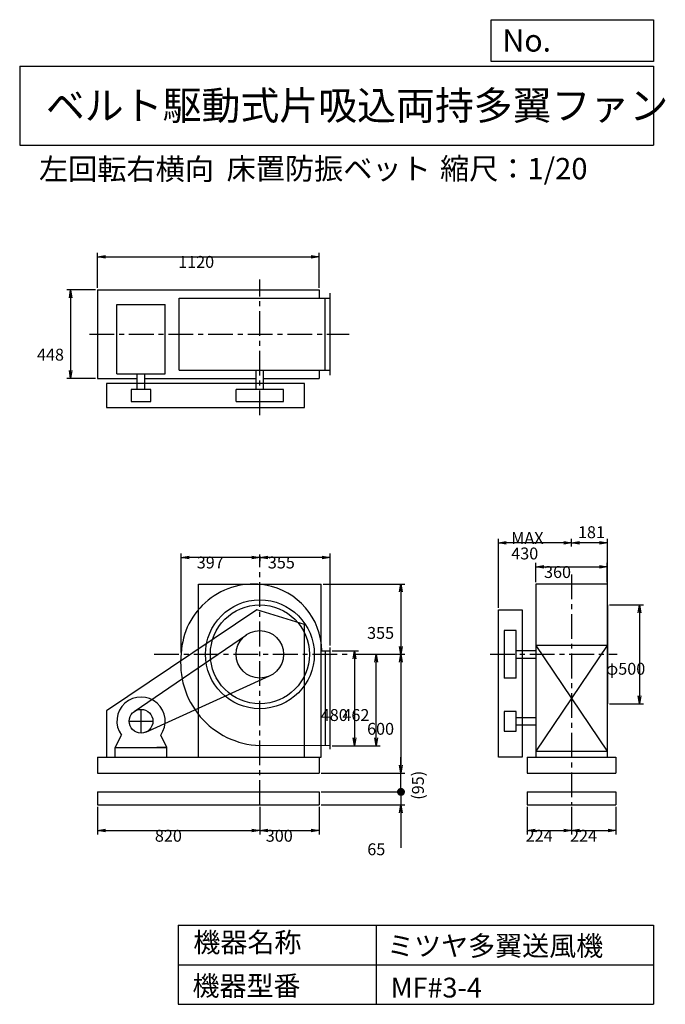
# Model space of a CAD drawing. Extents: x 500 to 3760, y 600 to 5573.
import ezdxf

# ---------------------------------------------------------------- set-up
doc = ezdxf.new("R2010")
doc.units = 0
doc.header["$LTSCALE"] = 100
doc.linetypes.add('CENTER', pattern=[2, 1.25, -0.25, 0.25, -0.25])
doc.layers.get('0').update_dxf_attribs({"linetype": 'CONTINUOUS'})
doc.layers.get('DEFPOINTS').update_dxf_attribs({"linetype": 'CONTINUOUS'})
for name, color, linetype in [('1', 4, 'CONTINUOUS'), ('2', 3, 'CENTER'), ('3', 2, 'CONTINUOUS'), ('4', 7, 'CONTINUOUS')]:
    doc.layers.add(name, color=color, linetype=linetype)
doc.styles.get("Standard").update_dxf_attribs({"font": 'simplex.shx', "bigfont": 'extfont.shx'})
doc.dimstyles.get("Standard").update_dxf_attribs({"dimtxt": 2.5, "dimasz": 2.5, "dimexe": 1.25, "dimexo": 0.625, "dimtad": 1, "dimcen": 2.5, "dimazin": 3, "dimtfac": 1, "dimtmove": 0, "dimatfit": 3})

# ---------------------------------------------------------------- blocks, each defined once
blk = doc.blocks.new('_OPEN')
at = {"color": 0, "linetype": 'BYBLOCK'}
for p, q in [((-1, 0.166667), (0, 0)), ((0, 0), (-1, -0.166667)), ((0, 0), (-1, 0))]:
    blk.add_line(p, q, dxfattribs=at)
blk = doc.blocks.new('*D1')
at = {"layer": '3', "color": 0, "linetype": 'CONTINUOUS'}
for p, q in [((2077.769985, 2385.7615), (2210.345475, 2385.7615)), ((2190.345475, 2345.7615), (2190.345475, 1945.7615)), ((2077.769985, 1905.7615), (2210.345475, 1905.7615))]:
    blk.add_line(p, q, dxfattribs=at)
at = {"layer": 'DEFPOINTS', "color": 0, "linetype": 'CONTINUOUS'}
for p in [(2067.769985, 2385.7615), (2067.769985, 1905.7615), (2190.345475, 1905.7615)]:
    blk.add_point(p, dxfattribs=at)
at = {"layer": '3', "color": 0, "linetype": 'CONTINUOUS', "xscale": 40, "yscale": 40, "zscale": 40}
for p, rotation in [((2190.345475, 2385.7615), 90), ((2190.345475, 1905.7615), 270)]:
    blk.add_blockref('_OPEN', p, dxfattribs=dict(at, rotation=rotation))
at = {"layer": '3', "color": 0}
blk.add_text('480', height=60, dxfattribs=at).set_placement((2020.35, 2030.93))
blk = doc.blocks.new('*D2')
at = {"layer": '3', "color": 0, "linetype": 'CONTINUOUS'}
for p, q in [((2184.383622, 2367.7615), (2319.820845, 2367.7615)), ((2299.820845, 1945.7615), (2299.820845, 2327.7615)), ((2077.769985, 1905.7615), (2319.820845, 1905.7615))]:
    blk.add_line(p, q, dxfattribs=at)
at = {"layer": 'DEFPOINTS', "color": 0, "linetype": 'CONTINUOUS'}
for p in [(2174.383622, 2367.7615), (2299.820845, 2367.7615), (2067.769985, 1905.7615)]:
    blk.add_point(p, dxfattribs=at)
at = {"layer": '3', "color": 0, "linetype": 'CONTINUOUS', "xscale": 40, "yscale": 40, "zscale": 40}
for p, rotation in [((2299.820845, 2367.7615), 90), ((2299.820845, 1905.7615), 270)]:
    blk.add_blockref('_OPEN', p, dxfattribs=dict(at, rotation=rotation))
at = {"layer": '3', "color": 0}
blk.add_text('462', height=60, dxfattribs=at).set_placement((2129.82, 2030.93))
blk = doc.blocks.new('*D3')
at = {"layer": '3', "color": 0, "linetype": 'CONTINUOUS'}
for p, q in [((2032.769985, 2722.7615), (2444.396283, 2722.7615)), ((2424.396283, 2682.7615), (2424.396283, 2407.7615)), ((2184.383622, 2367.7615), (2444.396283, 2367.7615))]:
    blk.add_line(p, q, dxfattribs=at)
at = {"layer": 'DEFPOINTS', "color": 0, "linetype": 'CONTINUOUS'}
for p in [(2022.769985, 2722.7615), (2174.383622, 2367.7615), (2424.396283, 2367.7615)]:
    blk.add_point(p, dxfattribs=at)
at = {"layer": '3', "color": 0, "linetype": 'CONTINUOUS', "xscale": 40, "yscale": 40, "zscale": 40}
for p, rotation in [((2424.396283, 2722.7615), 90), ((2424.396283, 2367.7615), 270)]:
    blk.add_blockref('_OPEN', p, dxfattribs=dict(at, rotation=rotation))
at = {"layer": '3', "color": 0}
blk.add_text('355', height=60, dxfattribs=at).set_placement((2254.4, 2445.77))
blk = doc.blocks.new('*D4')
at = {"layer": '3', "color": 0, "linetype": 'CONTINUOUS'}
for p, q in [((2424.396283, 2327.7615), (2424.396283, 1807.7615)), ((2022.769985, 1767.7615), (2444.396283, 1767.7615))]:
    blk.add_line(p, q, dxfattribs=at)
at = {"layer": 'DEFPOINTS', "color": 0, "linetype": 'CONTINUOUS'}
for p in [(2174.383622, 2367.7615), (2012.769985, 1767.7615), (2424.396283, 1767.7615)]:
    blk.add_point(p, dxfattribs=at)
at = {"layer": '3', "color": 0, "linetype": 'CONTINUOUS', "xscale": 40, "yscale": 40, "zscale": 40}
for p, rotation in [((2424.396283, 2367.7615), 90), ((2424.396283, 1767.7615), 270)]:
    blk.add_blockref('_OPEN', p, dxfattribs=dict(at, rotation=rotation))
at = {"layer": '3', "color": 0}
blk.add_text('600', height=60, dxfattribs=at).set_placement((2254.4, 1961.56))
blk = doc.blocks.new('*D5')
at = {"layer": '3', "color": 0, "linetype": 'CONTINUOUS'}
for p, q in [((1712.769985, 2862.724856), (1712.769985, 2837.585251)), ((2027.769985, 2857.585251), (1752.769985, 2857.585251)), ((2067.769985, 2412.7615), (2067.769985, 2877.585251))]:
    blk.add_line(p, q, dxfattribs=at)
at = {"layer": 'DEFPOINTS', "color": 0, "linetype": 'CONTINUOUS'}
for p in [(1712.769985, 2872.724856), (1712.769985, 2857.585251), (2067.769985, 2402.7615)]:
    blk.add_point(p, dxfattribs=at)
at = {"layer": '3', "color": 0, "linetype": 'CONTINUOUS', "xscale": 40, "yscale": 40, "zscale": 40, "rotation": 180}
blk.add_blockref('_OPEN', (1712.769985, 2857.585251), dxfattribs=at)
at = {"layer": '3', "color": 0, "linetype": 'CONTINUOUS', "xscale": 40, "yscale": 40, "zscale": 40}
blk.add_blockref('_OPEN', (2067.769985, 2857.585251), dxfattribs=at)
at = {"layer": '3', "color": 0}
blk.add_text('355', height=60, dxfattribs=at).set_placement((1753.24, 2801.39))
blk = doc.blocks.new('*D6')
at = {"layer": '3', "color": 0, "linetype": 'CONTINUOUS'}
for p, q in [((1315.769985, 2377.7615), (1315.769985, 2877.585251)), ((1672.769985, 2857.585251), (1355.769985, 2857.585251))]:
    blk.add_line(p, q, dxfattribs=at)
at = {"layer": 'DEFPOINTS', "color": 0, "linetype": 'CONTINUOUS'}
for p in [(1315.769985, 2857.585251), (1712.769985, 2872.724856), (1315.769985, 2367.7615)]:
    blk.add_point(p, dxfattribs=at)
at = {"layer": '3', "color": 0, "linetype": 'CONTINUOUS', "xscale": 40, "yscale": 40, "zscale": 40, "rotation": 180}
blk.add_blockref('_OPEN', (1315.769985, 2857.585251), dxfattribs=at)
at = {"layer": '3', "color": 0, "linetype": 'CONTINUOUS', "xscale": 40, "yscale": 40, "zscale": 40}
blk.add_blockref('_OPEN', (1712.769985, 2857.585251), dxfattribs=at)
at = {"layer": '3', "color": 0}
blk.add_text('397', height=60, dxfattribs=at).set_placement((1394.27, 2801.39))
blk = doc.blocks.new('*D7')
at = {"layer": '3', "color": 0, "linetype": 'CONTINUOUS'}
for p, q in [((3478.337461, 2617.7615), (3650.591451, 2617.7615)), ((3630.591451, 2577.7615), (3630.591451, 2157.7615)), ((3478.337461, 2117.7615), (3650.591451, 2117.7615))]:
    blk.add_line(p, q, dxfattribs=at)
at = {"layer": 'DEFPOINTS', "color": 0, "linetype": 'CONTINUOUS'}
for p in [(3468.337461, 2617.7615), (3468.337461, 2117.7615), (3630.591451, 2117.7615)]:
    blk.add_point(p, dxfattribs=at)
at = {"layer": '3', "color": 0, "linetype": 'CONTINUOUS', "xscale": 40, "yscale": 40, "zscale": 40}
for p, rotation in [((3630.591451, 2617.7615), 90), ((3630.591451, 2117.7615), 270)]:
    blk.add_blockref('_OPEN', p, dxfattribs=dict(at, rotation=rotation))
at = {"layer": '3', "color": 0}
blk.add_text('φ500', height=60, dxfattribs=at).set_placement((3460.59, 2264.75))
blk = doc.blocks.new('*D8')
at = {"color": 0, "linetype": 'BYBLOCK'}
for p, q in [((3287.3, 2912.3), (3287.3, 2951.3)), ((3468.3, 2627.8), (3468.3, 2951.3)), ((3428.3, 2931.3), (3327.3, 2931.3))]:
    blk.add_line(p, q, dxfattribs=at)
at = {"layer": 'DEFPOINTS', "color": 0, "linetype": 'BYBLOCK'}
for p in [(3287.3, 2931.3), (3287.3, 2902.3), (3468.3, 2617.8)]:
    blk.add_point(p, dxfattribs=at)
at = {"color": 0, "linetype": 'BYBLOCK', "xscale": 40, "yscale": 40, "zscale": 40, "rotation": 180}
blk.add_blockref('_OPEN', (3287.3, 2931.3), dxfattribs=at)
at = {"color": 0, "linetype": 'BYBLOCK', "xscale": 40, "yscale": 40, "zscale": 40}
blk.add_blockref('_OPEN', (3468.3, 2931.3), dxfattribs=at)
at = {"layer": '3', "color": 0}
blk.add_text('181', height=60, dxfattribs=at).set_placement((3319.3, 2954.6))
blk = doc.blocks.new('*D9')
at = {"layer": '3', "color": 0, "linetype": 'CONTINUOUS'}
for p, q in [((892.769985, 4218.876796), (892.769985, 4396.073121)), ((2012.769985, 4218.876796), (2012.769985, 4396.073121)), ((932.769985, 4376.073121), (1972.769985, 4376.073121))]:
    blk.add_line(p, q, dxfattribs=at)
at = {"layer": 'DEFPOINTS', "color": 0, "linetype": 'CONTINUOUS'}
for p in [(2012.769985, 4376.073121), (892.769985, 4208.876796), (2012.769985, 4208.876796)]:
    blk.add_point(p, dxfattribs=at)
at = {"layer": '3', "color": 0, "linetype": 'CONTINUOUS', "xscale": 40, "yscale": 40, "zscale": 40, "rotation": 180}
blk.add_blockref('_OPEN', (892.769985, 4376.073121), dxfattribs=at)
at = {"layer": '3', "color": 0, "linetype": 'CONTINUOUS', "xscale": 40, "yscale": 40, "zscale": 40}
blk.add_blockref('_OPEN', (2012.769985, 4376.073121), dxfattribs=at)
at = {"layer": '3', "color": 0}
blk.add_text('1120', height=60, dxfattribs=at).set_placement((1300.24, 4319.87))
blk = doc.blocks.new('*D10')
at = {"layer": '3', "color": 0, "linetype": 'CONTINUOUS'}
for p, q in [((882.769985, 4208.876796), (737.409374, 4208.876796)), ((757.409374, 4168.876796), (757.409374, 3800.876796)), ((882.769985, 3760.876796), (737.409374, 3760.876796))]:
    blk.add_line(p, q, dxfattribs=at)
at = {"layer": 'DEFPOINTS', "color": 0, "linetype": 'CONTINUOUS'}
for p in [(892.769985, 4208.876796), (757.409374, 3760.876796), (892.769985, 3760.876796)]:
    blk.add_point(p, dxfattribs=at)
at = {"layer": '3', "color": 0, "linetype": 'CONTINUOUS', "xscale": 40, "yscale": 40, "zscale": 40}
for p, rotation in [((757.409374, 4208.876796), 90), ((757.409374, 3760.876796), 270)]:
    blk.add_blockref('_OPEN', p, dxfattribs=dict(at, rotation=rotation))
at = {"layer": '3', "color": 0}
blk.add_text('448', height=60, dxfattribs=at).set_placement((587.409, 3851.25))
blk = doc.blocks.new('*D11')
at = {"layer": '3', "color": 0, "linetype": 'CONTINUOUS'}
for p, q in [((2917.337461, 2602.7615), (2917.337461, 2951.319382)), ((3247.337461, 2931.319382), (2957.337461, 2931.319382))]:
    blk.add_line(p, q, dxfattribs=at)
at = {"layer": 'DEFPOINTS', "color": 0, "linetype": 'CONTINUOUS'}
for p in [(2917.337461, 2931.319382), (3287.337461, 2902.273731), (2917.337461, 2592.7615)]:
    blk.add_point(p, dxfattribs=at)
at = {"layer": '3', "color": 0, "linetype": 'CONTINUOUS', "xscale": 40, "yscale": 40, "zscale": 40, "rotation": 180}
blk.add_blockref('_OPEN', (2917.337461, 2931.319382), dxfattribs=at)
at = {"layer": '3', "color": 0, "linetype": 'CONTINUOUS', "xscale": 40, "yscale": 40, "zscale": 40}
blk.add_blockref('_OPEN', (3287.337461, 2931.319382), dxfattribs=at)
at = {"layer": '3', "color": 0}
for s, p in [('MAX', (2982.34, 2925.12)), ('430', (2982.34, 2847.12))]:
    blk.add_text(s, height=60, dxfattribs=at).set_placement(p)
blk = doc.blocks.new('*D12')
at = {"layer": '3', "color": 0, "linetype": 'CONTINUOUS'}
for p, q in [((3107.337461, 2731.7415), (3107.337461, 2829.608269)), ((3147.337461, 2809.608269), (3427.337461, 2809.608269)), ((3467.337461, 2731.7415), (3467.337461, 2829.608269))]:
    blk.add_line(p, q, dxfattribs=at)
at = {"layer": 'DEFPOINTS', "color": 0, "linetype": 'CONTINUOUS'}
for p in [(3467.337461, 2809.608269), (3107.337461, 2721.7415), (3467.337461, 2721.7415)]:
    blk.add_point(p, dxfattribs=at)
at = {"layer": '3', "color": 0, "linetype": 'CONTINUOUS', "xscale": 40, "yscale": 40, "zscale": 40, "rotation": 180}
blk.add_blockref('_OPEN', (3107.337461, 2809.608269), dxfattribs=at)
at = {"layer": '3', "color": 0, "linetype": 'CONTINUOUS', "xscale": 40, "yscale": 40, "zscale": 40}
blk.add_blockref('_OPEN', (3467.337461, 2809.608269), dxfattribs=at)
at = {"layer": '3', "color": 0}
blk.add_text('360', height=60, dxfattribs=at).set_placement((3148.04, 2753.41))
blk = doc.blocks.new('*D13')
at = {"layer": '3', "color": 0}
for p, q in [((892.8, 1597.8), (892.8, 1457.4)), ((1712.8, 1597.8), (1712.8, 1457.4)), ((932.8, 1477.4), (1672.8, 1477.4))]:
    blk.add_line(p, q, dxfattribs=at)
at = {"layer": 'DEFPOINTS', "color": 0}
for p in [(892.8, 1607.8), (1712.8, 1607.8), (1712.8, 1477.4)]:
    blk.add_point(p, dxfattribs=at)
at = {"layer": '3', "color": 0, "xscale": 40, "yscale": 40, "zscale": 40, "rotation": 180}
blk.add_blockref('_OPEN', (892.8, 1477.4), dxfattribs=at)
at = {"layer": '3', "color": 0, "xscale": 40, "yscale": 40, "zscale": 40}
blk.add_blockref('_OPEN', (1712.8, 1477.4), dxfattribs=at)
at = {"layer": '3', "color": 0}
blk.add_text('820', height=60, dxfattribs=at).set_placement((1182.8, 1421.2))
blk = doc.blocks.new('*D14')
at = {"layer": '3', "color": 0}
for p, q in [((1712.8, 1597.8), (1712.8, 1457.4)), ((2012.8, 1597.8), (2012.8, 1457.4)), ((1752.8, 1477.4), (1972.8, 1477.4))]:
    blk.add_line(p, q, dxfattribs=at)
at = {"layer": 'DEFPOINTS', "color": 0}
for p in [(1712.8, 1607.8), (2012.8, 1607.8), (2012.8, 1477.4)]:
    blk.add_point(p, dxfattribs=at)
at = {"layer": '3', "color": 0, "xscale": 40, "yscale": 40, "zscale": 40, "rotation": 180}
blk.add_blockref('_OPEN', (1712.8, 1477.4), dxfattribs=at)
at = {"layer": '3', "color": 0, "xscale": 40, "yscale": 40, "zscale": 40}
blk.add_blockref('_OPEN', (2012.8, 1477.4), dxfattribs=at)
at = {"layer": '3', "color": 0}
blk.add_text('300', height=60, dxfattribs=at).set_placement((1742.8, 1421.2))
blk = doc.blocks.new('*D15')
at = {"layer": '3', "color": 0}
for p, q in [((3063.3, 1597.8), (3063.3, 1457.4)), ((3287.3, 1597.8), (3287.3, 1457.4)), ((3103.3, 1477.4), (3247.3, 1477.4))]:
    blk.add_line(p, q, dxfattribs=at)
at = {"layer": 'DEFPOINTS', "color": 0}
for p in [(3063.3, 1607.8), (3287.3, 1607.8), (3287.3, 1477.4)]:
    blk.add_point(p, dxfattribs=at)
at = {"layer": '3', "color": 0, "xscale": 40, "yscale": 40, "zscale": 40, "rotation": 180}
blk.add_blockref('_OPEN', (3063.3, 1477.4), dxfattribs=at)
at = {"layer": '3', "color": 0, "xscale": 40, "yscale": 40, "zscale": 40}
blk.add_blockref('_OPEN', (3287.3, 1477.4), dxfattribs=at)
at = {"layer": '3', "color": 0}
blk.add_text('224', height=60, dxfattribs=at).set_placement((3055.3, 1421.2))
blk = doc.blocks.new('*D16')
at = {"layer": '3', "color": 0}
for p, q in [((3287.3, 1597.8), (3287.3, 1457.4)), ((3511.3, 1597.8), (3511.3, 1457.4)), ((3327.3, 1477.4), (3471.3, 1477.4))]:
    blk.add_line(p, q, dxfattribs=at)
at = {"layer": 'DEFPOINTS', "color": 0}
for p in [(3287.3, 1607.8), (3511.3, 1607.8), (3511.3, 1477.4)]:
    blk.add_point(p, dxfattribs=at)
at = {"layer": '3', "color": 0, "xscale": 40, "yscale": 40, "zscale": 40, "rotation": 180}
blk.add_blockref('_OPEN', (3287.3, 1477.4), dxfattribs=at)
at = {"layer": '3', "color": 0, "xscale": 40, "yscale": 40, "zscale": 40}
blk.add_blockref('_OPEN', (3511.3, 1477.4), dxfattribs=at)
at = {"layer": '3', "color": 0}
blk.add_text('224', height=60, dxfattribs=at).set_placement((3279.3, 1421.2))
blk = doc.blocks.new('_DOT')
at = {"color": 0, "linetype": 'BYBLOCK'}
blk.add_line((-0.5, 0), (-1, 0), dxfattribs=at)
at = {"color": 0, "linetype": 'BYBLOCK', "const_width": 0.5}
blk.add_lwpolyline([(-0.25, 0, 1), (0.25, 0, 1)], format="xyb", close=True, dxfattribs=at)
blk = doc.blocks.new('*D18')
at = {"layer": '3', "color": 0}
for p, q in [((2425.5, 1712.8), (2425.5, 1752.8)), ((2022.8, 1672.8), (2445.5, 1672.8)), ((2425.5, 1672.8), (2425.5, 1607.8)), ((2022.8, 1607.8), (2445.5, 1607.8)), ((2425.5, 1567.8), (2425.5, 1390.6))]:
    blk.add_line(p, q, dxfattribs=at)
at = {"layer": 'DEFPOINTS', "color": 0}
for p in [(2012.8, 1672.8), (2012.8, 1607.8), (2425.5, 1607.8)]:
    blk.add_point(p, dxfattribs=at)
at = {"layer": '3', "color": 0, "xscale": 40, "yscale": 40, "zscale": 40}
for name, p, rotation in [('_DOT', (2425.5, 1672.8), 270), ('_OPEN', (2425.5, 1607.8), 90)]:
    blk.add_blockref(name, p, dxfattribs=dict(at, rotation=rotation))
at = {"layer": '3', "color": 0}
blk.add_text('65', height=60, dxfattribs=at).set_placement((2255.5, 1353))
blk = doc.blocks.new('*D19')
at = {"color": 0, "linetype": 'BYBLOCK'}
for p, q in [((2425.5, 1807.8), (2425.5, 1847.8)), ((2022.8, 1767.8), (2445.5, 1767.8)), ((2425.5, 1672.8), (2425.5, 1767.8)), ((2022.8, 1672.8), (2445.5, 1672.8)), ((2425.5, 1632.8), (2425.5, 1592.8))]:
    blk.add_line(p, q, dxfattribs=at)
at = {"layer": 'DEFPOINTS', "color": 0, "linetype": 'BYBLOCK'}
for p in [(2012.8, 1767.8), (2425.5, 1767.8), (2012.8, 1672.8)]:
    blk.add_point(p, dxfattribs=at)
at = {"color": 0, "linetype": 'BYBLOCK', "xscale": 40, "yscale": 40, "zscale": 40}
for name, p, rotation in [('_OPEN', (2425.5, 1767.8), 270), ('_DOT', (2425.5, 1672.8), 90)]:
    blk.add_blockref(name, p, dxfattribs=dict(at, rotation=rotation))
at = {"layer": '3', "color": 0}
blk.add_text('(95)', height=60, rotation=90, dxfattribs=at).set_placement((2541.2, 1633.1))

msp = doc.modelspace()

# ---------------------------------------------------------------- linework, layer by layer
at = {"layer": '1', "linetype": 'CONTINUOUS'}
for p, q in [((892.8, 4208.9), (2012.8, 4208.9)), ((892.8, 4208.9), (892.8, 3760.9)), ((2012.8, 4208.9), (2012.8, 4166.9)), ((2067.8, 3777.9), (2067.8, 4191.9)), ((990.8, 4135.1), (1234.8, 4135.1)), ((990.8, 3785.1), (990.8, 4135.1)), ((1234.8, 3785.1), (1234.8, 4135.1)), ((1304.6, 4166.9), (2067.8, 4166.9)), ((1304.6, 3802.9), (1304.6, 4166.9)), ((2042.8, 3803.9), (2042.8, 4165.9)), ((990.8, 3785.1), (1234.8, 3785.1)), ((1093.8, 3704.9), (1093.8, 3785.1)), ((1131.8, 3704.9), (1131.8, 3785.1)), ((1304.6, 3802.9), (2067.8, 3802.9)), ((1693.8, 3704.9), (1693.8, 3803.9)), ((1731.8, 3704.9), (1731.8, 3803.9)), ((2012.8, 3802.9), (2012.8, 3760.9)), ((892.8, 3760.9), (1093.8, 3760.9)), ((1938.3, 3734.9), (938.3, 3734.9)), ((938.3, 3734.9), (938.3, 3614.9)), ((1131.8, 3760.9), (1693.8, 3760.9)), ((1731.8, 3760.9), (2012.8, 3760.9)), ((1938.3, 3614.9), (1938.3, 3734.9)), ((1162.8, 3704.9), (1062.8, 3704.9)), ((1062.8, 3704.9), (1062.8, 3644.9)), ((1162.8, 3644.9), (1162.8, 3704.9)), ((1832.8, 3704.9), (1592.8, 3704.9)), ((1592.8, 3644.9), (1592.8, 3704.9)), ((1832.8, 3644.9), (1832.8, 3704.9)), ((1062.8, 3644.9), (1162.8, 3644.9)), ((1592.8, 3644.9), (1832.8, 3644.9)), ((938.3, 3614.9), (1938.3, 3614.9)), ((1402.8, 2722.8), (2022.8, 2722.8)), ((1402.8, 1847.8), (1402.8, 2722.8)), ((2022.8, 1847.8), (2022.8, 2722.8)), ((3467.3, 2721.7), (3107.3, 2721.7)), ((3107.3, 2721.7), (3107.3, 1878.8)), ((3467.3, 2721.7), (3467.3, 1878.8)), ((1698.3, 2592.8), (938.3, 2082.8)), ((1938.3, 2517.8), (1698.3, 2592.8)), ((2917.3, 1847.8), (2917.3, 2592.8)), ((2917.3, 2592.8), (3037.3, 2592.8)), ((3037.3, 2592.8), (3037.3, 1847.8)), ((3468.3, 2617.8), (3468.3, 2117.8)), ((1938.3, 1847.8), (1938.3, 2517.8)), ((3007.3, 2487.8), (2947.3, 2487.8)), ((2947.3, 2487.8), (2947.3, 2247.8)), ((3007.3, 2247.8), (3007.3, 2487.8)), ((1078.9, 2079.3), (1645, 2466.8)), ((2067.8, 1888.8), (2067.8, 2402.8)), ((3467.3, 2412.8), (3107.3, 1878.8)), ((3107.3, 2412.8), (3467.3, 1878.8)), ((3467.3, 2412.8), (3107.3, 2412.8)), ((2026.1, 2385.8), (2067.8, 2385.8)), ((2042.8, 2385.8), (2042.8, 1905.8)), ((3007.3, 2386.8), (3107.3, 2386.8)), ((3007.3, 2348.8), (3107.3, 2348.8)), ((1137.5, 1975.1), (1762.3, 2258.5)), ((3007.3, 2247.8), (2947.3, 2247.8)), ((938.3, 2082.8), (938.3, 1847.8)), ((3007.3, 2079.8), (2947.3, 2079.8)), ((2947.3, 2079.8), (2947.3, 1979.8)), ((3007.3, 1979.8), (3007.3, 2079.8)), ((3007.3, 2048.8), (3107.3, 2048.8)), ((3007.3, 2010.8), (3107.3, 2010.8)), ((982.8, 1897.8), (1013.3, 1959.1)), ((1242.8, 1897.8), (1212.2, 1959.1)), ((2947.3, 1979.8), (3007.3, 1979.8)), ((982.8, 1897.8), (1242.8, 1897.8)), ((982.8, 1897.8), (1032.8, 1897.8)), ((982.8, 1847.8), (982.8, 1897.8)), ((1242.8, 1897.8), (1192.8, 1897.8)), ((1242.8, 1847.8), (1242.8, 1897.8)), ((2067.8, 1905.8), (1712.4, 1906.8)), ((892.8, 1847.8), (2022.8, 1847.8)), ((892.8, 1847.8), (892.8, 1767.8)), ((2012.8, 1847.8), (2012.8, 1767.8)), ((3037.3, 1847.8), (2917.3, 1847.8)), ((3063.3, 1847.8), (3511.3, 1847.8)), ((3063.3, 1847.8), (3063.3, 1767.8)), ((3107.3, 1878.8), (3467.3, 1878.8)), ((3107.3, 1878.8), (3107.3, 1847.8)), ((3467.3, 1878.8), (3467.3, 1847.8)), ((3511.3, 1847.8), (3511.3, 1767.8)), ((892.8, 1767.8), (2012.8, 1767.8)), ((3063.3, 1767.8), (3511.3, 1767.8)), ((892.8, 1672.8), (2012.8, 1672.8)), ((892.8, 1672.8), (892.8, 1607.8)), ((2012.8, 1672.8), (2012.8, 1607.8)), ((3063.3, 1672.8), (3511.3, 1672.8)), ((3063.3, 1672.8), (3063.3, 1607.8)), ((3511.3, 1672.8), (3511.3, 1607.8)), ((892.8, 1607.8), (2012.8, 1607.8)), ((3063.3, 1607.8), (3511.3, 1607.8))]:
    msp.add_line(p, q, dxfattribs=at)
for centre, radius in [((1712.8, 2367.8), 275), ((1712.8, 2367.8), 250), ((1712.8, 2367.8), 120), ((1112.8, 2029.8), 60)]:
    msp.add_circle(centre, radius, dxfattribs=at)
for centre, radius, start, end in [((1681.6, 2356.4), 366.2, 80.5257, 177.4124), ((1682.3, 2378.9), 343.9, 1.1403, 80.0236), ((1728.5, 2322.3), 415.8, 173.0103, 267.7747), ((1112.8, 2029.8), 122, 324.6, 215.4)]:
    msp.add_arc(centre, radius, start, end, dxfattribs=at)
at = {"layer": '2', "linetype": 'CENTER'}
for p, q in [((1712.8, 3575.8), (1712.8, 4261.2)), ((851.8, 3984.9), (2163.3, 3984.9)), ((1712.8, 1607.8), (1712.8, 2872.7)), ((3287.3, 2771.4), (3287.3, 1607.8)), ((1179.1, 2367.8), (2174.4, 2367.8)), ((2875.6, 2367.8), (3517.3, 2367.8)), ((1112.8, 1969.8), (1112.8, 2089.8)), ((1052.8, 2029.8), (1172.8, 2029.8))]:
    msp.add_line(p, q, dxfattribs=at)
at = {"layer": '4', "linetype": 'CONTINUOUS'}
for p, q in [((2881.2, 5362.5), (2881.2, 5573.3)), ((2881.2, 5573.3), (3700, 5573.3)), ((3700, 5573.3), (3700, 5362.5)), ((500, 5338.8), (3700, 5338.8)), ((500, 5338.8), (500, 4938.8)), ((3700, 5362.5), (2881.2, 5362.5)), ((3700, 5338.8), (3700, 4938.8)), ((500, 4938.8), (3700, 4938.8)), ((1300, 1000), (1300, 600)), ((1300, 1000), (3700, 1000)), ((2300, 1000), (2300, 600)), ((3700, 1000), (3700, 600)), ((1300, 800), (3700, 800)), ((1300, 600), (3700, 600))]:
    msp.add_line(p, q, dxfattribs=at)

# ---------------------------------------------------------------- texts
for s, height, p in [('No.', 112, (2937.9, 5412.1)), ('ベルト駆動式片吸込両持多翼ファン', 144, (632.3, 5067.8)), ('左回転右横向', 108, (597.1, 4764.6)), ('床置防振ベット', 108, (1544.6, 4766.9)), ('縮尺：1/20', 108, (2622.6, 4766.9)), ('機器名称', 100, (1377, 863.1)), ('ミツヤ多翼送風機', 100, (2355.4, 845.1)), ('機器型番', 100, (1372.5, 643.3)), ('MF#3-4', 100, (2373.3, 634.3))]:
    msp.add_text(s, height=height, dxfattribs=at).set_placement(p)

# ---------------------------------------------------------------- dimensions: what is measured, and where the dimension line sits
at = {"layer": '3', "linetype": 'CONTINUOUS'}
for base, p1, p2, override, picture, middle in [((2012.8, 4376.1), (892.8, 4208.9), (2012.8, 4208.9), {"dimscale": 20, "dimdec": 0, "dimtofl": 1, "dimtmove": 0}, '*D9', (1420.2, 4376.1)), ((3287.3, 2931.3), (3468.3, 2617.8), (3287.3, 2902.3), {"dimscale": 20, "dimdec": 0, "dimtofl": 1}, '*D8', (3377.8, 2984.6)), ((1712.8, 2857.6), (2067.8, 2402.8), (1712.8, 2872.7), {"dimscale": 20, "dimdec": 0, "dimtofl": 1, "dimtmove": 0}, '*D5', (1873.2, 2857.6)), ((3467.3, 2809.6), (3107.3, 2721.7), (3467.3, 2721.7), {"dimscale": 20, "dimdec": 0, "dimtofl": 1, "dimtmove": 0}, '*D12', (3268, 2809.6))]:
    dim = msp.add_linear_dim(base=base, p1=p1, p2=p2, dimstyle='Standard', override=override, dxfattribs=at)
    dim.commit()
    dim.dimension.update_dxf_attribs({"geometry": picture, "text_midpoint": middle, "dimtype": 128})
for base, p1, p2, override, picture, middle in [((757.4, 3760.9), (892.8, 4208.9), (892.8, 3760.9), {"dimscale": 20, "dimdec": 0, "dimtofl": 1, "dimtmove": 0}, '*D10', (757.4, 3957.4)), ((2424.4, 2367.8), (2022.8, 2722.8), (2174.4, 2367.8), {"dimscale": 20, "dimdec": 0, "dimtofl": 1, "dimtmove": 0}, '*D3', (2424.4, 2552)), ((3630.6, 2117.8), (3468.3, 2617.8), (3468.3, 2117.8), {"dimscale": 20, "dimdec": 0, "dimpost": 'φ<>', "dimtofl": 1, "dimtmove": 0}, '*D7', (3630.6, 2371)), ((2190.3, 1905.8), (2067.8, 2385.8), (2067.8, 1905.8), {"dimscale": 20, "dimdec": 0, "dimtofl": 1, "dimtmove": 0}, '*D1', (2190.3, 2137.1)), ((2299.8, 2367.8), (2067.8, 1905.8), (2174.4, 2367.8), {"dimscale": 20, "dimdec": 0, "dimtofl": 1, "dimtmove": 0}, '*D2', (2299.8, 2137.1))]:
    dim = msp.add_linear_dim(base=base, p1=p1, p2=p2, angle=90, dimstyle='Standard', override=override, dxfattribs=at)
    dim.commit()
    dim.dimension.update_dxf_attribs({"geometry": picture, "text_midpoint": middle, "dimtype": 128})
dim = msp.add_linear_dim(base=(2917.3, 2931.3), p1=(3287.3, 2902.3), p2=(2917.3, 2592.8), text='MAX\\P430', dimstyle='Standard', override={"dimscale": 20, "dimdec": 0, "dimse1": 1, "dimtofl": 1, "dimtmove": 1}, dxfattribs=at)
dim.commit()
dim.dimension.update_dxf_attribs({"geometry": '*D11', "text_midpoint": (3102.3, 3031.3)})
dim = msp.add_linear_dim(base=(1315.8, 2857.6), p1=(1712.8, 2872.7), p2=(1315.8, 2367.8), dimstyle='Standard', override={"dimscale": 20, "dimdec": 0, "dimse1": 1, "dimtofl": 1, "dimtmove": 1}, dxfattribs=at)
dim.commit()
dim.dimension.update_dxf_attribs({"geometry": '*D6', "text_midpoint": (1514.3, 2907.6)})
dim = msp.add_linear_dim(base=(2424.4, 1767.8), p1=(2174.4, 2367.8), p2=(2012.8, 1767.8), angle=90, dimstyle='Standard', override={"dimscale": 20, "dimdec": 0, "dimse1": 1, "dimtofl": 1, "dimtmove": 1}, dxfattribs=at)
dim.commit()
dim.dimension.update_dxf_attribs({"geometry": '*D4', "text_midpoint": (2374.4, 2067.8)})
at = {"layer": '3'}
for base, p2, override, picture, middle in [((2425.5, 1767.8), (2012.8, 1767.8), {"dimscale": 20, "dimdec": 0, "dimpost": '(<>)', "dimblk1": 'DOT', "dimtofl": 1}, '*D19', (2521.2, 1720.3)), ((2425.5, 1607.8), (2012.8, 1607.8), {"dimscale": 20, "dimdec": 0, "dimblk1": 'DOT', "dimtofl": 1, "dimtmove": 0}, '*D18', (2375.5, 1459.2))]:
    dim = msp.add_linear_dim(base=base, p1=(2012.8, 1672.8), p2=p2, angle=90, dimstyle='Standard', override=override, dxfattribs=at)
    dim.commit()
    dim.dimension.update_dxf_attribs({"geometry": picture, "text_midpoint": middle})
for base, p1, p2, picture, middle in [((1712.8, 1477.4), (892.8, 1607.8), (1712.8, 1607.8), '*D13', (1302.8, 1527.4)), ((2012.8, 1477.4), (1712.8, 1607.8), (2012.8, 1607.8), '*D14', (1862.8, 1527.4)), ((3287.3, 1477.4), (3063.3, 1607.8), (3287.3, 1607.8), '*D15', (3175.3, 1527.4)), ((3511.3, 1477.4), (3287.3, 1607.8), (3511.3, 1607.8), '*D16', (3399.3, 1527.4))]:
    dim = msp.add_linear_dim(base=base, p1=p1, p2=p2, dimstyle='Standard', override={"dimscale": 20, "dimdec": 0, "dimtofl": 1, "dimtmove": 0}, dxfattribs=at)
    dim.commit()
    dim.dimension.update_dxf_attribs({"geometry": picture, "text_midpoint": middle})

doc.saveas('drawing.dxf')
